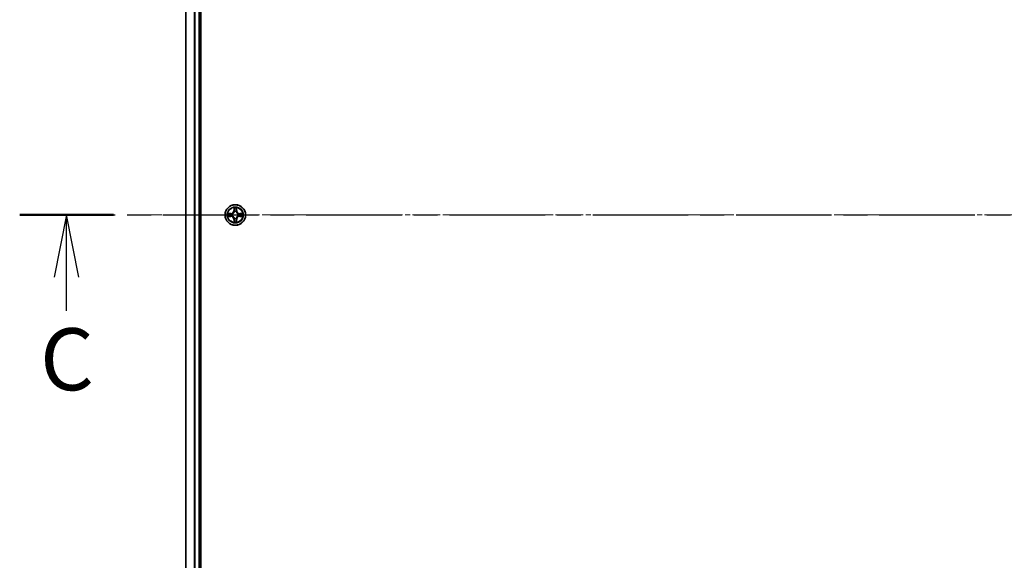
# Model space of a CAD drawing. Units: millimetres. Extents: x 0 to 10812, y 0 to 1967.
# Drawn here: x 1748 to 2026, y 1509 to 1662 of the extents above; entities that cross this region are included whole.
import ezdxf

# ---------------------------------------------------------------- set-up
doc = ezdxf.new("R2010")
doc.units = ezdxf.units.MM
doc.linetypes.add('CHAIN', pattern=[0.3543, 0.2362, -0.0295, 0.0591, -0.0295])
doc.layers.add('Centerline (ISO)', color=7, linetype='Continuous', lineweight=18, true_color=0x80ffff)
for name, color, linetype, lineweight in [('Section Line (ISO)', 7, 'CHAIN', 25), ('Visible (ISO)', 7, 'Continuous', 35), ('Visible Narrow (ISO)', 7, 'Continuous', 25)]:
    doc.layers.add(name, color=color, linetype=linetype, lineweight=lineweight)
doc.styles.add('Note Text (TK)', font='MS PGothic.ttf')

# ---------------------------------------------------------------- blocks, each defined once
blk = doc.blocks.new('2dTransSection127')
at = {"layer": 'Section Line (ISO)', "linetype": 'CHAIN', "ltscale": 16.311361}
blk.add_line((123.09, 237.54), (207.777, 237.54), dxfattribs=at)
at = {"layer": 'Section Line (ISO)', "linetype": 'Continuous', "lineweight": 50}
blk.add_line((123.09, 237.54), (126.869, 237.54), dxfattribs=at)
at = {"layer": 'Section Line (ISO)', "linetype": 'Continuous'}
for p, q in [((124.98, 237.54), (124.48, 235.04)), ((124.98, 235.04), (124.98, 237.54)), ((125.48, 235.04), (124.98, 237.54)), ((124.98, 233.675), (124.98, 235.04))]:
    blk.add_line(p, q, dxfattribs=at)
at = {"layer": 'Section Line (ISO)', "insert": (123.913, 229.693), "char_height": 2.5, "attachment_point": 7, "style": 'Note Text (TK)'}
blk.add_mtext('C', dxfattribs=at)

msp = doc.modelspace()

# ---------------------------------------------------------------- linework, layer by layer
at = {"layer": 'Centerline (ISO)', "linetype": 'CHAIN', "ltscale": 23.990969}
msp.add_line((2306.2446, 1606.7824), (1779.0107, 1606.7824), dxfattribs=at)
at = {"layer": 'Visible (ISO)'}
for p, q in [((1798.8028, 1376.7824), (1798.8028, 1836.7824)), ((1794.5028, 1831.7824), (1794.5028, 1381.7824)), ((1798.5028, 1381.7824), (1798.5028, 1831.7824))]:
    msp.add_line(p, q, dxfattribs=at)
msp.add_circle((1808.5028, 1606.7824), 2.9, dxfattribs=at)
at = {"layer": 'Visible Narrow (ISO)'}
for p, q in [((1794.5724, 1381.7824), (1794.5724, 1831.7824)), ((1796.9129, 1831.7824), (1796.9129, 1381.7824)), ((1797.1434, 1381.7824), (1797.1434, 1831.7824)), ((1798.2028, 1831.7824), (1798.2028, 1381.7824)), ((1807.2596, 1607.1865), (1806.4801, 1607.1729)), ((1806.7705, 1607.1281), (1807.2605, 1607.1367)), ((1807.2605, 1607.1367), (1807.2596, 1607.1865)), ((1807.2605, 1607.1367), (1807.2618, 1607.0641)), ((1807.5659, 1607.029), (1807.5865, 1607.0236)), ((1808.1124, 1608.8052), (1808.0988, 1608.0256)), ((1808.1486, 1608.0248), (1808.0988, 1608.0256)), ((1808.1486, 1608.0248), (1808.1571, 1608.5148)), ((1808.1486, 1608.0248), (1808.2212, 1608.0235)), ((1808.2617, 1607.6987), (1808.2563, 1607.7194)), ((1808.7494, 1607.7194), (1808.7439, 1607.6987)), ((1808.8571, 1608.0248), (1808.7845, 1608.0235)), ((1808.8485, 1608.5148), (1808.8571, 1608.0248)), ((1808.8571, 1608.0248), (1808.9069, 1608.0256)), ((1808.9069, 1608.0256), (1808.8933, 1608.8052)), ((1809.4191, 1607.0236), (1809.4397, 1607.029)), ((1809.7452, 1607.1367), (1809.7439, 1607.0641)), ((1809.7452, 1607.1367), (1809.746, 1607.1865)), ((1809.7452, 1607.1367), (1810.2352, 1607.1281)), ((1810.5256, 1607.1729), (1809.746, 1607.1865)), ((1806.4801, 1606.392), (1807.2596, 1606.3784)), ((1807.2605, 1606.4282), (1806.7705, 1606.4368)), ((1807.2605, 1606.4282), (1807.2596, 1606.3784)), ((1807.2605, 1606.4282), (1807.2618, 1606.5008)), ((1807.5865, 1606.5413), (1807.5659, 1606.5359)), ((1808.1486, 1605.5401), (1808.0988, 1605.5393)), ((1808.0988, 1605.5393), (1808.1124, 1604.7597)), ((1808.1486, 1605.5401), (1808.2212, 1605.5414)), ((1808.1571, 1605.0501), (1808.1486, 1605.5401)), ((1808.2563, 1605.8455), (1808.2617, 1605.8662)), ((1808.7439, 1605.8662), (1808.7494, 1605.8455)), ((1808.8571, 1605.5401), (1808.7845, 1605.5414)), ((1808.8571, 1605.5401), (1808.8485, 1605.0501)), ((1808.8571, 1605.5401), (1808.9069, 1605.5393)), ((1808.8933, 1604.7597), (1808.9069, 1605.5393)), ((1809.4397, 1606.5359), (1809.4191, 1606.5413)), ((1809.7452, 1606.4282), (1809.7439, 1606.5008)), ((1810.2352, 1606.4368), (1809.7452, 1606.4282)), ((1809.7452, 1606.4282), (1809.746, 1606.3784)), ((1809.746, 1606.3784), (1810.5256, 1606.392))]:
    msp.add_line(p, q, dxfattribs=at)
for radius in [2.8677, 2.3092, 2.1415]:
    msp.add_circle((1808.5028, 1606.7824), radius, dxfattribs=at)
for centre, radius, start, end in [((1808.5028, 1606.7824), 2.0601, 169.074582, 190.925418), ((1808.5028, 1606.7824), 1.6122, 169.692479, 190.307521), ((1807.2447, 1608.0406), 0.8542, 271, 359), ((1807.2447, 1608.0406), 0.904, 271, 359), ((1808.5028, 1606.7824), 0.9688, 165.258044, 194.741956), ((1808.5028, 1606.7824), 0.9475, 165.258044, 194.741956), ((1808.5028, 1606.7824), 2.0601, 79.074582, 100.925418), ((1808.5028, 1606.7824), 1.6122, 79.692479, 100.307521), ((1808.5028, 1606.7824), 0.9688, 75.258044, 104.741956), ((1808.5028, 1606.7824), 0.9475, 75.258044, 104.741956), ((1809.7609, 1608.0406), 0.904, 181, 269), ((1809.7609, 1608.0406), 0.8542, 181, 269), ((1808.5028, 1606.7824), 0.9475, 345.258044, 14.741956), ((1808.5028, 1606.7824), 0.9688, 345.258044, 14.741956), ((1808.5028, 1606.7824), 1.6122, 349.692479, 10.307521), ((1808.5028, 1606.7824), 2.0601, 349.074582, 10.925418), ((1807.2447, 1605.5243), 0.8542, 1, 89), ((1807.2447, 1605.5243), 0.904, 1, 89), ((1808.5028, 1606.7824), 2.0601, 259.074582, 280.925418), ((1808.5028, 1606.7824), 1.6122, 259.692479, 280.307521), ((1808.5028, 1606.7824), 0.9688, 255.258044, 284.741956), ((1808.5028, 1606.7824), 0.9475, 255.258044, 284.741956), ((1809.7609, 1605.5243), 0.904, 91, 179), ((1809.7609, 1605.5243), 0.8542, 91, 179)]:
    msp.add_arc(centre, radius, start, end, dxfattribs=at)
for centre, major_axis, ratio, start_param, end_param in [((1806.7713, 1607.0783), (0.002, 0.05), 0.54850665, 0.10442473, 1.4996069), ((1806.9607, 1607.0629), (0.008, 0.0494), 0.89574018, 0.19731949, 1.55274262), ((1807.2626, 1607.0143), (0.008, 0.0494), 0.89572054, 0.1973017, 1.54834765), ((1807.6092, 1607.0176), (-0.0091, 0.0492), 0.87684641, 0.18229136, 1.17990219), ((1807.6092, 1607.0176), (-0.0149, 0.0477), 0.41070123, 0.09573579, 1.31868747), ((1808.2069, 1608.514), (-0.05, -0.002), 0.54850665, 4.7835784, 6.17876057), ((1808.2224, 1608.3245), (-0.0494, -0.008), 0.89574018, 4.73044269, 6.08586581), ((1808.2677, 1607.676), (-0.0492, 0.0091), 0.87684642, 5.10328313, 6.10089396), ((1808.2677, 1607.676), (-0.0477, 0.0149), 0.41070123, 4.96449783, 6.18744952), ((1808.271, 1608.0226), (-0.0494, -0.008), 0.89572054, 4.73483766, 6.08588361), ((1808.7347, 1608.0226), (0.0494, -0.008), 0.89572054, 0.1973017, 1.54834765), ((1808.738, 1607.676), (0.0477, 0.0149), 0.41070123, 0.09573579, 1.31868747), ((1808.738, 1607.676), (0.0492, 0.0091), 0.87684641, 0.18229136, 1.17990219), ((1808.7833, 1608.3245), (0.0494, -0.008), 0.89574018, 0.19731949, 1.55274262), ((1808.7987, 1608.514), (0.05, -0.002), 0.54850665, 0.10442473, 1.4996069), ((1809.3964, 1607.0176), (0.0091, 0.0492), 0.87684642, 5.10328313, 6.10089396), ((1809.3964, 1607.0176), (0.0149, 0.0477), 0.41070123, 4.96449783, 6.18744952), ((1809.743, 1607.0143), (-0.008, 0.0494), 0.89572054, 4.73483766, 6.08588361), ((1810.0449, 1607.0629), (-0.008, 0.0494), 0.89574018, 4.73044269, 6.08586581), ((1810.2344, 1607.0783), (-0.002, 0.05), 0.54850665, 4.7835784, 6.17876057), ((1806.7713, 1606.4866), (0.002, -0.05), 0.54850665, 4.7835784, 6.17876057), ((1806.9607, 1606.502), (0.008, -0.0494), 0.89574018, 4.73044269, 6.08586581), ((1807.2626, 1606.5506), (0.008, -0.0494), 0.89572054, 4.73483766, 6.08588361), ((1807.6092, 1606.5473), (-0.0091, -0.0492), 0.87684642, 5.10328313, 6.10089396), ((1807.6092, 1606.5473), (-0.0149, -0.0477), 0.41070123, 4.96449783, 6.18744952), ((1808.2069, 1605.0509), (-0.05, 0.002), 0.54850665, 0.10442473, 1.4996069), ((1808.2224, 1605.2404), (-0.0494, 0.008), 0.89574018, 0.19731949, 1.55274262), ((1808.2677, 1605.8889), (-0.0492, -0.0091), 0.87684641, 0.18229136, 1.17990219), ((1808.2677, 1605.8889), (-0.0477, -0.0149), 0.41070123, 0.09573579, 1.31868747), ((1808.271, 1605.5423), (-0.0494, 0.008), 0.89572054, 0.1973017, 1.54834765), ((1808.7347, 1605.5423), (0.0494, 0.008), 0.89572054, 4.73483766, 6.08588361), ((1808.738, 1605.8889), (0.0477, -0.0149), 0.41070123, 4.96449783, 6.18744952), ((1808.738, 1605.8889), (0.0492, -0.0091), 0.87684642, 5.10328313, 6.10089396), ((1808.7833, 1605.2404), (0.0494, 0.008), 0.89574018, 4.73044269, 6.08586581), ((1808.7987, 1605.0509), (0.05, 0.002), 0.54850665, 4.7835784, 6.17876057), ((1809.3964, 1606.5473), (0.0149, -0.0477), 0.41070123, 0.09573579, 1.31868747), ((1809.3964, 1606.5473), (0.0091, -0.0492), 0.87684641, 0.18229136, 1.17990219), ((1809.743, 1606.5506), (-0.008, -0.0494), 0.89572054, 0.1973017, 1.54834765), ((1810.0449, 1606.502), (-0.008, -0.0494), 0.89574018, 0.19731949, 1.55274262), ((1810.2344, 1606.4866), (-0.002, -0.05), 0.54850665, 0.10442473, 1.4996069)]:
    msp.add_ellipse(centre, major_axis=major_axis, ratio=ratio, start_param=start_param, end_param=end_param, dxfattribs=at)
for points, knots in [([(1806.7705, 1607.1281), (1806.7471, 1607.1284), (1806.7227, 1607.1304), (1806.6582, 1607.138), (1806.6178, 1607.1451), (1806.5446, 1607.1593), (1806.5122, 1607.1661), (1806.4801, 1607.1729)], [-0.0320559737, -0.0320559737, -0.0320559737, -0.0320559737, -0.0236501899, -0.0236501899, -0.0102009359, -0.0102009359, 0.0003383294, 0.0003383294, 0.0003383294, 0.0003383294]), ([(1806.4801, 1607.1729), (1806.5093, 1607.1594), (1806.5387, 1607.1458), (1806.6052, 1607.1172), (1806.642, 1607.1029), (1806.7006, 1607.0875), (1806.7228, 1607.0835), (1806.7441, 1607.083)], [-0.0003383294, -0.0003383294, -0.0003383294, -0.0003383294, 0.0102009359, 0.0102009359, 0.0236501899, 0.0236501899, 0.0320559737, 0.0320559737, 0.0320559737, 0.0320559737]), ([(1806.7441, 1607.083), (1806.7807, 1607.0821), (1806.8141, 1607.0806), (1806.8724, 1607.0766), (1806.8973, 1607.074), (1806.9167, 1607.0709)], [-0.0289828459, -0.0289828459, -0.0289828459, -0.0289828459, -0.0145850634, -0.0145850634, 0, 0, 0, 0]), ([(1806.9599, 1607.1127), (1806.9385, 1607.1161), (1806.9112, 1607.1192), (1806.8472, 1607.1244), (1806.8106, 1607.1265), (1806.7705, 1607.1281)], [0, 0, 0, 0, 0.0145850634, 0.0145850634, 0.0289828459, 0.0289828459, 0.0289828459, 0.0289828459]), ([(1806.9167, 1607.0709), (1806.967, 1607.0628), (1807.0173, 1607.0548), (1807.118, 1607.0386), (1807.1683, 1607.0306), (1807.2186, 1607.0225)], [-0.0687798542, -0.0687798542, -0.0687798542, -0.0687798542, -0.0343899271, -0.0343899271, 0, 0, 0, 0]), ([(1807.2618, 1607.0641), (1807.2115, 1607.0722), (1807.1611, 1607.0803), (1807.0605, 1607.0965), (1807.0102, 1607.1046), (1806.9599, 1607.1127)], [0, 0, 0, 0, 0.0343899271, 0.0343899271, 0.0687798542, 0.0687798542, 0.0687798542, 0.0687798542]), ([(1807.2186, 1607.0225), (1807.2905, 1607.011), (1807.3636, 1607.0071), (1807.4803, 1607.0147), (1807.5226, 1607.0202), (1807.5659, 1607.029)], [-0.0982412545, -0.0982412545, -0.0982412545, -0.0982412545, -0.0491206273, -0.0491206273, -0.0217758941, -0.0217758941, -0.0217758941, -0.0217758941]), ([(1807.5925, 1607.0645), (1807.5513, 1607.0572), (1807.511, 1607.053), (1807.3999, 1607.0478), (1807.3302, 1607.0524), (1807.2618, 1607.0641)], [0.0217758941, 0.0217758941, 0.0217758941, 0.0217758941, 0.0491206273, 0.0491206273, 0.0982412545, 0.0982412545, 0.0982412545, 0.0982412545]), ([(1807.5865, 1607.0236), (1807.6024, 1607.0287), (1807.6183, 1607.0343), (1807.7143, 1607.0708), (1807.7934, 1607.1125), (1807.9161, 1607.2004), (1807.9617, 1607.239), (1808.004, 1607.2813), (1808.0463, 1607.3235), (1808.0849, 1607.3692), (1808.1728, 1607.4919), (1808.2145, 1607.571), (1808.251, 1607.667), (1808.2566, 1607.6829), (1808.2617, 1607.6987)], [-0.174866013, -0.174866013, -0.174866013, -0.174866013, -0.16940495, -0.16940495, -0.141674077, -0.141674077, -0.124342281, -0.124342281, -0.124342281, -0.107010485, -0.107010485, -0.079279611, -0.079279611, -0.073818549, -0.073818549, -0.073818549, -0.073818549]), ([(1808.2208, 1607.6928), (1808.2161, 1607.6776), (1808.211, 1607.6626), (1808.1778, 1607.5713), (1808.1399, 1607.4964), (1808.0597, 1607.3814), (1808.0244, 1607.3389), (1807.9854, 1607.2999), (1807.9464, 1607.2609), (1807.9039, 1607.2255), (1807.7889, 1607.1454), (1807.714, 1607.1075), (1807.6227, 1607.0743), (1807.6076, 1607.0692), (1807.5925, 1607.0645)], [0.073818549, 0.073818549, 0.073818549, 0.073818549, 0.079279611, 0.079279611, 0.107010485, 0.107010485, 0.124342281, 0.124342281, 0.124342281, 0.141674077, 0.141674077, 0.16940495, 0.16940495, 0.174866013, 0.174866013, 0.174866013, 0.174866013]), ([(1808.2023, 1608.5412), (1808.2019, 1608.5562), (1808.1998, 1608.5717), (1808.1913, 1608.6127), (1808.1832, 1608.6383), (1808.165, 1608.687), (1808.1554, 1608.71), (1808.1346, 1608.7572), (1808.1234, 1608.7813), (1808.1124, 1608.8052)], [0, 0, 0, 0, 0.0059340385, 0.0059340385, 0.0154285, 0.0154285, 0.0237449879, 0.0237449879, 0.0323943032, 0.0323943032, 0.0323943032, 0.0323943032]), ([(1808.1124, 1608.8052), (1808.1179, 1608.7789), (1808.1235, 1608.7523), (1808.1339, 1608.7004), (1808.1387, 1608.6751), (1808.1477, 1608.6215), (1808.1517, 1608.5933), (1808.1559, 1608.5484), (1808.157, 1608.5314), (1808.1571, 1608.5148)], [-0.0323943032, -0.0323943032, -0.0323943032, -0.0323943032, -0.0237449879, -0.0237449879, -0.0154285, -0.0154285, -0.0059340385, -0.0059340385, 0, 0, 0, 0]), ([(1808.1571, 1608.5148), (1808.1588, 1608.4745), (1808.1609, 1608.4376), (1808.1661, 1608.3737), (1808.1692, 1608.3466), (1808.1726, 1608.3254)], [0, 0, 0, 0, 0.014491423, 0.014491423, 0.0289828459, 0.0289828459, 0.0289828459, 0.0289828459]), ([(1808.1726, 1608.3254), (1808.1807, 1608.2751), (1808.1888, 1608.2248), (1808.205, 1608.1241), (1808.2131, 1608.0738), (1808.2212, 1608.0235)], [0, 0, 0, 0, 0.0343899271, 0.0343899271, 0.0687798542, 0.0687798542, 0.0687798542, 0.0687798542]), ([(1808.2144, 1608.3686), (1808.2113, 1608.3879), (1808.2087, 1608.4126), (1808.2047, 1608.4708), (1808.2032, 1608.5044), (1808.2023, 1608.5412)], [-0.0289828459, -0.0289828459, -0.0289828459, -0.0289828459, -0.014491423, -0.014491423, 0, 0, 0, 0]), ([(1808.2628, 1608.0667), (1808.2547, 1608.117), (1808.2467, 1608.1673), (1808.2305, 1608.268), (1808.2224, 1608.3183), (1808.2144, 1608.3686)], [-0.0687798542, -0.0687798542, -0.0687798542, -0.0687798542, -0.0343899271, -0.0343899271, 0, 0, 0, 0]), ([(1808.2212, 1608.0235), (1808.2329, 1607.9551), (1808.2374, 1607.8854), (1808.2323, 1607.7743), (1808.2281, 1607.734), (1808.2208, 1607.6928)], [0, 0, 0, 0, 0.0491206273, 0.0491206273, 0.0764653604, 0.0764653604, 0.0764653604, 0.0764653604]), ([(1808.2563, 1607.7194), (1808.2651, 1607.7627), (1808.2706, 1607.805), (1808.2781, 1607.9216), (1808.2743, 1607.9948), (1808.2628, 1608.0667)], [-0.0764653604, -0.0764653604, -0.0764653604, -0.0764653604, -0.0491206273, -0.0491206273, 0, 0, 0, 0]), ([(1808.7429, 1608.0667), (1808.7314, 1607.9948), (1808.7275, 1607.9216), (1808.7351, 1607.805), (1808.7406, 1607.7627), (1808.7494, 1607.7194)], [-0.0982412545, -0.0982412545, -0.0982412545, -0.0982412545, -0.0491206273, -0.0491206273, -0.0217758941, -0.0217758941, -0.0217758941, -0.0217758941]), ([(1808.7913, 1608.3686), (1808.7832, 1608.3183), (1808.7752, 1608.268), (1808.759, 1608.1673), (1808.7509, 1608.117), (1808.7429, 1608.0667)], [-0.0687798542, -0.0687798542, -0.0687798542, -0.0687798542, -0.0343899271, -0.0343899271, 0, 0, 0, 0]), ([(1808.7439, 1607.6987), (1808.7491, 1607.6829), (1808.7547, 1607.667), (1808.7912, 1607.571), (1808.8329, 1607.4919), (1808.9208, 1607.3692), (1808.9594, 1607.3235), (1809.0017, 1607.2813), (1809.0439, 1607.239), (1809.0896, 1607.2004), (1809.2123, 1607.1125), (1809.2914, 1607.0708), (1809.3874, 1607.0343), (1809.4032, 1607.0287), (1809.4191, 1607.0236)], [-0.174866013, -0.174866013, -0.174866013, -0.174866013, -0.16940495, -0.16940495, -0.141674077, -0.141674077, -0.124342281, -0.124342281, -0.124342281, -0.107010485, -0.107010485, -0.079279611, -0.079279611, -0.073818549, -0.073818549, -0.073818549, -0.073818549]), ([(1808.7849, 1607.6928), (1808.7776, 1607.734), (1808.7733, 1607.7743), (1808.7682, 1607.8854), (1808.7728, 1607.9551), (1808.7845, 1608.0235)], [0.0217758941, 0.0217758941, 0.0217758941, 0.0217758941, 0.0491206273, 0.0491206273, 0.0982412545, 0.0982412545, 0.0982412545, 0.0982412545]), ([(1808.7845, 1608.0235), (1808.7926, 1608.0738), (1808.8007, 1608.1241), (1808.8169, 1608.2248), (1808.825, 1608.2751), (1808.8331, 1608.3254)], [0, 0, 0, 0, 0.0343899271, 0.0343899271, 0.0687798542, 0.0687798542, 0.0687798542, 0.0687798542]), ([(1809.4132, 1607.0645), (1809.398, 1607.0692), (1809.383, 1607.0743), (1809.2917, 1607.1075), (1809.2168, 1607.1454), (1809.1018, 1607.2255), (1809.0593, 1607.2609), (1809.0203, 1607.2999), (1808.9813, 1607.3389), (1808.9459, 1607.3814), (1808.8658, 1607.4964), (1808.8279, 1607.5713), (1808.7947, 1607.6626), (1808.7896, 1607.6776), (1808.7849, 1607.6928)], [0.073818549, 0.073818549, 0.073818549, 0.073818549, 0.079279611, 0.079279611, 0.107010485, 0.107010485, 0.124342281, 0.124342281, 0.124342281, 0.141674077, 0.141674077, 0.16940495, 0.16940495, 0.174866013, 0.174866013, 0.174866013, 0.174866013]), ([(1808.8034, 1608.5412), (1808.8025, 1608.5046), (1808.801, 1608.4712), (1808.797, 1608.4129), (1808.7944, 1608.388), (1808.7913, 1608.3686)], [-0.0289828459, -0.0289828459, -0.0289828459, -0.0289828459, -0.0145850634, -0.0145850634, 0, 0, 0, 0]), ([(1808.8933, 1608.8052), (1808.8798, 1608.776), (1808.8662, 1608.7466), (1808.8376, 1608.6801), (1808.8233, 1608.6433), (1808.8079, 1608.5847), (1808.8039, 1608.5625), (1808.8034, 1608.5412)], [-0.0003383294, -0.0003383294, -0.0003383294, -0.0003383294, 0.0102009359, 0.0102009359, 0.0236501899, 0.0236501899, 0.0320559737, 0.0320559737, 0.0320559737, 0.0320559737]), ([(1808.8331, 1608.3254), (1808.8365, 1608.3467), (1808.8396, 1608.3741), (1808.8448, 1608.4381), (1808.8469, 1608.4747), (1808.8485, 1608.5148)], [0, 0, 0, 0, 0.0145850634, 0.0145850634, 0.0289828459, 0.0289828459, 0.0289828459, 0.0289828459]), ([(1808.8485, 1608.5148), (1808.8488, 1608.5382), (1808.8508, 1608.5626), (1808.8584, 1608.6271), (1808.8655, 1608.6675), (1808.8797, 1608.7407), (1808.8865, 1608.7731), (1808.8933, 1608.8052)], [-0.0320559737, -0.0320559737, -0.0320559737, -0.0320559737, -0.0236501899, -0.0236501899, -0.0102009359, -0.0102009359, 0.0003383294, 0.0003383294, 0.0003383294, 0.0003383294]), ([(1809.7439, 1607.0641), (1809.6755, 1607.0524), (1809.6058, 1607.0478), (1809.4947, 1607.053), (1809.4544, 1607.0572), (1809.4132, 1607.0645)], [0, 0, 0, 0, 0.0491206273, 0.0491206273, 0.0764653604, 0.0764653604, 0.0764653604, 0.0764653604]), ([(1809.4397, 1607.029), (1809.4831, 1607.0202), (1809.5254, 1607.0147), (1809.642, 1607.0071), (1809.7152, 1607.011), (1809.7871, 1607.0225)], [-0.0764653604, -0.0764653604, -0.0764653604, -0.0764653604, -0.0491206273, -0.0491206273, 0, 0, 0, 0]), ([(1810.0458, 1607.1127), (1809.9955, 1607.1046), (1809.9452, 1607.0965), (1809.8445, 1607.0803), (1809.7942, 1607.0722), (1809.7439, 1607.0641)], [0, 0, 0, 0, 0.0343899271, 0.0343899271, 0.0687798542, 0.0687798542, 0.0687798542, 0.0687798542]), ([(1809.7871, 1607.0225), (1809.8374, 1607.0306), (1809.8877, 1607.0386), (1809.9884, 1607.0548), (1810.0387, 1607.0628), (1810.089, 1607.0709)], [-0.0687798542, -0.0687798542, -0.0687798542, -0.0687798542, -0.0343899271, -0.0343899271, 0, 0, 0, 0]), ([(1810.2352, 1607.1281), (1810.1949, 1607.1265), (1810.158, 1607.1244), (1810.0941, 1607.1192), (1810.067, 1607.1161), (1810.0458, 1607.1127)], [0, 0, 0, 0, 0.014491423, 0.014491423, 0.0289828459, 0.0289828459, 0.0289828459, 0.0289828459]), ([(1810.089, 1607.0709), (1810.1083, 1607.074), (1810.1329, 1607.0765), (1810.1912, 1607.0806), (1810.2248, 1607.0821), (1810.2615, 1607.083)], [-0.0289828459, -0.0289828459, -0.0289828459, -0.0289828459, -0.014491423, -0.014491423, 0, 0, 0, 0]), ([(1810.5256, 1607.1729), (1810.4992, 1607.1674), (1810.4727, 1607.1618), (1810.4208, 1607.1514), (1810.3955, 1607.1466), (1810.3419, 1607.1376), (1810.3137, 1607.1336), (1810.2688, 1607.1294), (1810.2517, 1607.1283), (1810.2352, 1607.1281)], [-0.0323943032, -0.0323943032, -0.0323943032, -0.0323943032, -0.0237449879, -0.0237449879, -0.0154285, -0.0154285, -0.0059340385, -0.0059340385, 0, 0, 0, 0]), ([(1810.2615, 1607.083), (1810.2766, 1607.0834), (1810.2921, 1607.0855), (1810.333, 1607.094), (1810.3587, 1607.1021), (1810.4073, 1607.1202), (1810.4304, 1607.1299), (1810.4775, 1607.1507), (1810.5017, 1607.1618), (1810.5256, 1607.1729)], [0, 0, 0, 0, 0.0059340385, 0.0059340385, 0.0154285, 0.0154285, 0.0237449879, 0.0237449879, 0.0323943032, 0.0323943032, 0.0323943032, 0.0323943032]), ([(1806.7441, 1606.4819), (1806.7291, 1606.4815), (1806.7136, 1606.4794), (1806.6726, 1606.4709), (1806.647, 1606.4628), (1806.5983, 1606.4447), (1806.5753, 1606.435), (1806.5281, 1606.4142), (1806.504, 1606.4031), (1806.4801, 1606.392)], [0, 0, 0, 0, 0.0059340385, 0.0059340385, 0.0154285, 0.0154285, 0.0237449879, 0.0237449879, 0.0323943032, 0.0323943032, 0.0323943032, 0.0323943032]), ([(1806.4801, 1606.392), (1806.5064, 1606.3975), (1806.533, 1606.4031), (1806.5849, 1606.4135), (1806.6102, 1606.4183), (1806.6638, 1606.4273), (1806.6919, 1606.4313), (1806.7369, 1606.4355), (1806.7539, 1606.4366), (1806.7705, 1606.4368)], [-0.0323943032, -0.0323943032, -0.0323943032, -0.0323943032, -0.0237449879, -0.0237449879, -0.0154285, -0.0154285, -0.0059340385, -0.0059340385, 0, 0, 0, 0]), ([(1806.9167, 1606.494), (1806.8974, 1606.4909), (1806.8727, 1606.4884), (1806.8145, 1606.4843), (1806.7809, 1606.4828), (1806.7441, 1606.4819)], [-0.0289828459, -0.0289828459, -0.0289828459, -0.0289828459, -0.014491423, -0.014491423, 0, 0, 0, 0]), ([(1806.7705, 1606.4368), (1806.8108, 1606.4384), (1806.8476, 1606.4405), (1806.9116, 1606.4457), (1806.9387, 1606.4488), (1806.9599, 1606.4522)], [0, 0, 0, 0, 0.014491423, 0.014491423, 0.0289828459, 0.0289828459, 0.0289828459, 0.0289828459]), ([(1807.2186, 1606.5424), (1807.1683, 1606.5343), (1807.118, 1606.5263), (1807.0173, 1606.5101), (1806.967, 1606.5021), (1806.9167, 1606.494)], [-0.0687798542, -0.0687798542, -0.0687798542, -0.0687798542, -0.0343899271, -0.0343899271, 0, 0, 0, 0]), ([(1806.9599, 1606.4522), (1807.0102, 1606.4603), (1807.0605, 1606.4684), (1807.1611, 1606.4846), (1807.2115, 1606.4927), (1807.2618, 1606.5008)], [0, 0, 0, 0, 0.0343899271, 0.0343899271, 0.0687798542, 0.0687798542, 0.0687798542, 0.0687798542]), ([(1807.5659, 1606.5359), (1807.5226, 1606.5447), (1807.4803, 1606.5502), (1807.3636, 1606.5578), (1807.2905, 1606.5539), (1807.2186, 1606.5424)], [-0.0764653604, -0.0764653604, -0.0764653604, -0.0764653604, -0.0491206273, -0.0491206273, 0, 0, 0, 0]), ([(1807.2618, 1606.5008), (1807.3302, 1606.5125), (1807.3999, 1606.5171), (1807.511, 1606.5119), (1807.5513, 1606.5077), (1807.5925, 1606.5004)], [0, 0, 0, 0, 0.0491206273, 0.0491206273, 0.0764653604, 0.0764653604, 0.0764653604, 0.0764653604]), ([(1808.2617, 1605.8662), (1808.2566, 1605.882), (1808.251, 1605.8979), (1808.2145, 1605.9939), (1808.1728, 1606.073), (1808.0849, 1606.1957), (1808.0463, 1606.2414), (1808.004, 1606.2836), (1807.9617, 1606.3259), (1807.9161, 1606.3645), (1807.7934, 1606.4524), (1807.7143, 1606.4941), (1807.6183, 1606.5306), (1807.6024, 1606.5362), (1807.5865, 1606.5413)], [-0.174866013, -0.174866013, -0.174866013, -0.174866013, -0.16940495, -0.16940495, -0.141674077, -0.141674077, -0.124342281, -0.124342281, -0.124342281, -0.107010485, -0.107010485, -0.079279611, -0.079279611, -0.073818549, -0.073818549, -0.073818549, -0.073818549]), ([(1807.5925, 1606.5004), (1807.6076, 1606.4957), (1807.6227, 1606.4906), (1807.714, 1606.4574), (1807.7889, 1606.4195), (1807.9039, 1606.3394), (1807.9464, 1606.304), (1807.9854, 1606.265), (1808.0244, 1606.226), (1808.0597, 1606.1835), (1808.1399, 1606.0685), (1808.1778, 1605.9936), (1808.211, 1605.9023), (1808.2161, 1605.8873), (1808.2208, 1605.8721)], [0.073818549, 0.073818549, 0.073818549, 0.073818549, 0.079279611, 0.079279611, 0.107010485, 0.107010485, 0.124342281, 0.124342281, 0.124342281, 0.141674077, 0.141674077, 0.16940495, 0.16940495, 0.174866013, 0.174866013, 0.174866013, 0.174866013]), ([(1808.1571, 1605.0501), (1808.1569, 1605.0267), (1808.1549, 1605.0023), (1808.1473, 1604.9378), (1808.1402, 1604.8974), (1808.126, 1604.8242), (1808.1191, 1604.7918), (1808.1124, 1604.7597)], [-0.0320559737, -0.0320559737, -0.0320559737, -0.0320559737, -0.0236501899, -0.0236501899, -0.0102009359, -0.0102009359, 0.0003383294, 0.0003383294, 0.0003383294, 0.0003383294]), ([(1808.1124, 1604.7597), (1808.1259, 1604.7889), (1808.1395, 1604.8183), (1808.1681, 1604.8848), (1808.1824, 1604.9216), (1808.1978, 1604.9802), (1808.2018, 1605.0024), (1808.2023, 1605.0237)], [-0.0003383294, -0.0003383294, -0.0003383294, -0.0003383294, 0.0102009359, 0.0102009359, 0.0236501899, 0.0236501899, 0.0320559737, 0.0320559737, 0.0320559737, 0.0320559737]), ([(1808.1726, 1605.2395), (1808.1691, 1605.2181), (1808.1661, 1605.1908), (1808.1609, 1605.1268), (1808.1587, 1605.0902), (1808.1571, 1605.0501)], [0, 0, 0, 0, 0.0145850634, 0.0145850634, 0.0289828459, 0.0289828459, 0.0289828459, 0.0289828459]), ([(1808.2212, 1605.5414), (1808.2131, 1605.4911), (1808.205, 1605.4408), (1808.1888, 1605.3401), (1808.1807, 1605.2898), (1808.1726, 1605.2395)], [0, 0, 0, 0, 0.0343899271, 0.0343899271, 0.0687798542, 0.0687798542, 0.0687798542, 0.0687798542]), ([(1808.2023, 1605.0237), (1808.2032, 1605.0603), (1808.2047, 1605.0937), (1808.2087, 1605.152), (1808.2113, 1605.1769), (1808.2144, 1605.1963)], [-0.0289828459, -0.0289828459, -0.0289828459, -0.0289828459, -0.0145850634, -0.0145850634, 0, 0, 0, 0]), ([(1808.2144, 1605.1963), (1808.2224, 1605.2466), (1808.2305, 1605.2969), (1808.2467, 1605.3976), (1808.2547, 1605.4479), (1808.2628, 1605.4982)], [-0.0687798542, -0.0687798542, -0.0687798542, -0.0687798542, -0.0343899271, -0.0343899271, 0, 0, 0, 0]), ([(1808.2208, 1605.8721), (1808.2281, 1605.8309), (1808.2323, 1605.7906), (1808.2374, 1605.6795), (1808.2329, 1605.6098), (1808.2212, 1605.5414)], [0.0217758941, 0.0217758941, 0.0217758941, 0.0217758941, 0.0491206273, 0.0491206273, 0.0982412545, 0.0982412545, 0.0982412545, 0.0982412545]), ([(1808.2628, 1605.4982), (1808.2743, 1605.5701), (1808.2781, 1605.6433), (1808.2706, 1605.7599), (1808.2651, 1605.8022), (1808.2563, 1605.8455)], [-0.0982412545, -0.0982412545, -0.0982412545, -0.0982412545, -0.0491206273, -0.0491206273, -0.0217758941, -0.0217758941, -0.0217758941, -0.0217758941]), ([(1808.7494, 1605.8455), (1808.7406, 1605.8022), (1808.7351, 1605.7599), (1808.7275, 1605.6433), (1808.7314, 1605.5701), (1808.7429, 1605.4982)], [-0.0764653604, -0.0764653604, -0.0764653604, -0.0764653604, -0.0491206273, -0.0491206273, 0, 0, 0, 0]), ([(1808.7429, 1605.4982), (1808.7509, 1605.4479), (1808.759, 1605.3976), (1808.7752, 1605.2969), (1808.7832, 1605.2466), (1808.7913, 1605.1963)], [-0.0687798542, -0.0687798542, -0.0687798542, -0.0687798542, -0.0343899271, -0.0343899271, 0, 0, 0, 0]), ([(1809.4191, 1606.5413), (1809.4032, 1606.5362), (1809.3874, 1606.5306), (1809.2914, 1606.4941), (1809.2123, 1606.4524), (1809.0896, 1606.3645), (1809.0439, 1606.3259), (1809.0017, 1606.2836), (1808.9594, 1606.2414), (1808.9208, 1606.1957), (1808.8329, 1606.073), (1808.7912, 1605.9939), (1808.7547, 1605.8979), (1808.7491, 1605.882), (1808.7439, 1605.8662)], [-0.174866013, -0.174866013, -0.174866013, -0.174866013, -0.16940495, -0.16940495, -0.141674077, -0.141674077, -0.124342281, -0.124342281, -0.124342281, -0.107010485, -0.107010485, -0.079279611, -0.079279611, -0.073818549, -0.073818549, -0.073818549, -0.073818549]), ([(1808.7845, 1605.5414), (1808.7728, 1605.6098), (1808.7682, 1605.6795), (1808.7733, 1605.7906), (1808.7776, 1605.8309), (1808.7849, 1605.8721)], [0, 0, 0, 0, 0.0491206273, 0.0491206273, 0.0764653604, 0.0764653604, 0.0764653604, 0.0764653604]), ([(1808.8331, 1605.2395), (1808.825, 1605.2898), (1808.8169, 1605.3401), (1808.8007, 1605.4408), (1808.7926, 1605.4911), (1808.7845, 1605.5414)], [0, 0, 0, 0, 0.0343899271, 0.0343899271, 0.0687798542, 0.0687798542, 0.0687798542, 0.0687798542]), ([(1808.7849, 1605.8721), (1808.7896, 1605.8873), (1808.7947, 1605.9023), (1808.8279, 1605.9936), (1808.8658, 1606.0685), (1808.9459, 1606.1835), (1808.9813, 1606.226), (1809.0203, 1606.265), (1809.0593, 1606.304), (1809.1018, 1606.3394), (1809.2168, 1606.4195), (1809.2917, 1606.4574), (1809.383, 1606.4906), (1809.398, 1606.4957), (1809.4132, 1606.5004)], [0.073818549, 0.073818549, 0.073818549, 0.073818549, 0.079279611, 0.079279611, 0.107010485, 0.107010485, 0.124342281, 0.124342281, 0.124342281, 0.141674077, 0.141674077, 0.16940495, 0.16940495, 0.174866013, 0.174866013, 0.174866013, 0.174866013]), ([(1808.7913, 1605.1963), (1808.7944, 1605.177), (1808.7969, 1605.1523), (1808.801, 1605.0941), (1808.8025, 1605.0605), (1808.8034, 1605.0237)], [-0.0289828459, -0.0289828459, -0.0289828459, -0.0289828459, -0.014491423, -0.014491423, 0, 0, 0, 0]), ([(1808.8034, 1605.0237), (1808.8038, 1605.0087), (1808.8059, 1604.9932), (1808.8144, 1604.9522), (1808.8225, 1604.9266), (1808.8406, 1604.8779), (1808.8503, 1604.8549), (1808.8711, 1604.8077), (1808.8822, 1604.7836), (1808.8933, 1604.7597)], [0, 0, 0, 0, 0.0059340385, 0.0059340385, 0.0154285, 0.0154285, 0.0237449879, 0.0237449879, 0.0323943032, 0.0323943032, 0.0323943032, 0.0323943032]), ([(1808.8485, 1605.0501), (1808.8469, 1605.0904), (1808.8448, 1605.1273), (1808.8396, 1605.1912), (1808.8365, 1605.2183), (1808.8331, 1605.2395)], [0, 0, 0, 0, 0.014491423, 0.014491423, 0.0289828459, 0.0289828459, 0.0289828459, 0.0289828459]), ([(1808.8933, 1604.7597), (1808.8877, 1604.786), (1808.8822, 1604.8126), (1808.8718, 1604.8645), (1808.867, 1604.8898), (1808.858, 1604.9434), (1808.854, 1604.9716), (1808.8498, 1605.0165), (1808.8487, 1605.0335), (1808.8485, 1605.0501)], [-0.0323943032, -0.0323943032, -0.0323943032, -0.0323943032, -0.0237449879, -0.0237449879, -0.0154285, -0.0154285, -0.0059340385, -0.0059340385, 0, 0, 0, 0]), ([(1809.4132, 1606.5004), (1809.4544, 1606.5077), (1809.4947, 1606.5119), (1809.6058, 1606.5171), (1809.6755, 1606.5125), (1809.7439, 1606.5008)], [0.0217758941, 0.0217758941, 0.0217758941, 0.0217758941, 0.0491206273, 0.0491206273, 0.0982412545, 0.0982412545, 0.0982412545, 0.0982412545]), ([(1809.7871, 1606.5424), (1809.7152, 1606.5539), (1809.642, 1606.5578), (1809.5254, 1606.5502), (1809.4831, 1606.5447), (1809.4397, 1606.5359)], [-0.0982412545, -0.0982412545, -0.0982412545, -0.0982412545, -0.0491206273, -0.0491206273, -0.0217758941, -0.0217758941, -0.0217758941, -0.0217758941]), ([(1809.7439, 1606.5008), (1809.7942, 1606.4927), (1809.8445, 1606.4846), (1809.9452, 1606.4684), (1809.9955, 1606.4603), (1810.0458, 1606.4522)], [0, 0, 0, 0, 0.0343899271, 0.0343899271, 0.0687798542, 0.0687798542, 0.0687798542, 0.0687798542]), ([(1810.089, 1606.494), (1810.0387, 1606.5021), (1809.9884, 1606.5101), (1809.8877, 1606.5263), (1809.8374, 1606.5343), (1809.7871, 1606.5424)], [-0.0687798542, -0.0687798542, -0.0687798542, -0.0687798542, -0.0343899271, -0.0343899271, 0, 0, 0, 0]), ([(1810.0458, 1606.4522), (1810.0671, 1606.4488), (1810.0944, 1606.4457), (1810.1585, 1606.4405), (1810.1951, 1606.4384), (1810.2352, 1606.4368)], [0, 0, 0, 0, 0.0145850634, 0.0145850634, 0.0289828459, 0.0289828459, 0.0289828459, 0.0289828459]), ([(1810.2615, 1606.4819), (1810.225, 1606.4828), (1810.1916, 1606.4843), (1810.1333, 1606.4883), (1810.1084, 1606.4909), (1810.089, 1606.494)], [-0.0289828459, -0.0289828459, -0.0289828459, -0.0289828459, -0.0145850634, -0.0145850634, 0, 0, 0, 0]), ([(1810.2352, 1606.4368), (1810.2586, 1606.4365), (1810.283, 1606.4345), (1810.3474, 1606.4269), (1810.3879, 1606.4198), (1810.4611, 1606.4056), (1810.4935, 1606.3988), (1810.5256, 1606.392)], [-0.0320559737, -0.0320559737, -0.0320559737, -0.0320559737, -0.0236501899, -0.0236501899, -0.0102009359, -0.0102009359, 0.0003383294, 0.0003383294, 0.0003383294, 0.0003383294]), ([(1810.5256, 1606.392), (1810.4964, 1606.4055), (1810.467, 1606.4191), (1810.4004, 1606.4477), (1810.3637, 1606.462), (1810.3051, 1606.4774), (1810.2829, 1606.4814), (1810.2615, 1606.4819)], [-0.0003383294, -0.0003383294, -0.0003383294, -0.0003383294, 0.0102009359, 0.0102009359, 0.0236501899, 0.0236501899, 0.0320559737, 0.0320559737, 0.0320559737, 0.0320559737])]:
    msp.add_open_spline(points, degree=3, knots=knots, dxfattribs=at)

# ---------------------------------------------------------------- block references
at = {"layer": 'Section Line (ISO)', "xscale": 7, "yscale": 7, "zscale": 7}
msp.add_blockref('2dTransSection127', (886, -56), dxfattribs=at)

doc.saveas('drawing.dxf')
